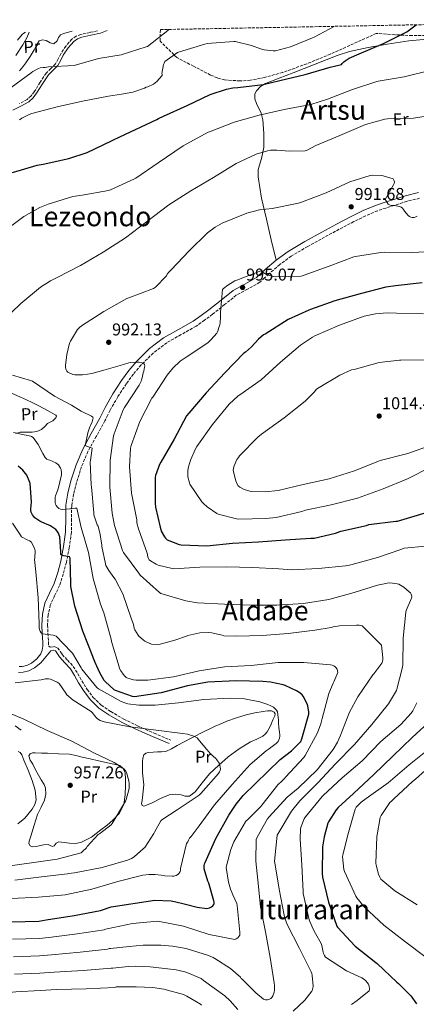
# Model space of a CAD drawing. Units: metres. Extents: x 627531 to 630974, y 4750437 to 4752814.
# Drawn here: x 628651 to 628883, y 4752203 to 4752778 of the extents above; entities that cross this region are included whole.
import ezdxf
from ezdxf.enums import TextEntityAlignment as Align

# ---------------------------------------------------------------- set-up
doc = ezdxf.new("R2010")
doc.units = ezdxf.units.M
doc.header["$MEASUREMENT"] = 0
doc.linetypes.add('DGN Style 3', pattern=[2.435891, 1.739922, -0.695969])
for name, color, linetype, lineweight in [('Camino', 7, 'DGN Style 3', 0), ('Cota de punto acotado terreno', 7, 'Continuous', 0), ('Curva de nivel directora', 30, 'Continuous', 30), ('Curva de nivel intermedia', 30, 'Continuous', 0), ('Etiqueta de uso rústico', 92, 'Continuous', 0), ('Límite de Concejo', 7, 'Continuous', 0), ('Línea de cambio de uso (parcela vista)', 92, 'Continuous', 0), ('Margen derecho', 7, 'Continuous', 0), ('Punto acotado terreno (símbolo)', 7, 'Continuous', 0), ('Texto de Área (paraje) menor', 7, 'Continuous', 0), ('Zona arbolada', 92, 'DGN Style 3', 0)]:
    doc.layers.add(name, color=color, linetype=linetype, lineweight=lineweight)
doc.styles.add('Style-Arial', font='arial.ttf')

# ---------------------------------------------------------------- blocks, each defined once
blk = doc.blocks.new('5PATER')
at = {"layer": 'Límite de Concejo', "linetype": 'Continuous', "lineweight": 0}
h = blk.add_hatch(color=51, dxfattribs=at)
edge = h.paths.add_edge_path()
edge.add_ellipse((0, 0), major_axis=(-0.11, -0.111), ratio=0.999422, start_angle=0, end_angle=360)

msp = doc.modelspace()

# ---------------------------------------------------------------- linework, layer by layer
at = {"layer": 'Camino', "color": 7, "linetype": 'DGN Style 3', "lineweight": 0}
for points in [[(628696.13, 4752771.55, 961.36), (628691.88, 4752770.62, 961.56), (628686.4, 4752769.44, 962.01), (628683.64, 4752768.32, 962.31), (628681.15, 4752766.63, 962.71), (628677.56, 4752762.6, 963.59), (628674.63, 4752758.18, 964.5), (628673.13, 4752755.17, 965.11), (628671.55, 4752752.23, 965.72), (628668.85, 4752749.52, 966.26), (628666.11, 4752746.85, 966.68), (628662.62, 4752741.44, 966.94), (628659.14, 4752735.97, 967.19), (628657.28, 4752733.55, 968.06), (628655.04, 4752731.49, 968.92), (628650.6, 4752728.99, 969.33)], [(628884.61, 4752673.65, 988.1), (628877.26, 4752671.9, 988.45), (628869.86, 4752669.53, 989.13), (628864.8, 4752667.99, 989.88), (628859.95, 4752666.33, 990.66), (628853, 4752663.4, 991.49), (628846.12, 4752660.01, 992.01), (628837.58, 4752655.54, 992.06), (628829.05, 4752650.97, 992.07), (628819.13, 4752645.53, 992.46), (628809.53, 4752639.85, 993.1), (628802.83, 4752634.91, 993.79), (628796.41, 4752629.46, 994.5), (628793.94, 4752627.15, 994.78), (628791.09, 4752624.55, 995.02), (628783.94, 4752620.57, 995.11), (628777.34, 4752617, 994.89), (628770.5, 4752611.55, 994.66), (628763.39, 4752605.89, 994.25), (628758.71, 4752602.4, 993.62), (628753.87, 4752598.93, 992.97), (628745.1, 4752593.98, 992.3), (628736.63, 4752589.28, 991.62), (628728.78, 4752583.25, 990.92), (628721.62, 4752576.24, 990.15), (628717.13, 4752570.97, 989.43), (628713.03, 4752565.36, 988.62), (628708.05, 4752557.68, 987.56), (628703.51, 4752549.76, 986.5), (628702.05, 4752546.77, 986.17), (628700.51, 4752543.57, 985.86), (628695.42, 4752534.52, 985.18), (628690.51, 4752525.67, 984.39), (628686.8, 4752516.82, 983.09), (628683.87, 4752507.54, 981.7), (628682.14, 4752500.7, 980.85), (628681.04, 4752493.95, 979.98), (628680.94, 4752486.4, 978.64), (628680.85, 4752478.38, 977.22), (628679.66, 4752469.58, 976.13), (628677.95, 4752460.91, 975.05), (628676.12, 4752454.07, 973.73), (628673.9, 4752447.29, 972.42), (628671.06, 4752441.43, 971.65), (628668.54, 4752435.96, 971.08), (628667.28, 4752430.17, 970.8), (628666.91, 4752424.21, 970.44), (628667.15, 4752419.46, 969.66), (628667.48, 4752414.43, 968.65), (628667.49, 4752412.07, 968.08), (628668.41, 4752411.26, 968.49), (628670.62, 4752411.71, 969.48), (628672.82, 4752411.03, 969.97), (628674.45, 4752408.7, 970.27), (628675.53, 4752406.99, 970.25), (628678.66, 4752403.7, 969.85), (628681.95, 4752400.05, 969.48), (628684.61, 4752395.84, 969.4), (628686.94, 4752391.66, 969.22), (628690.16, 4752386.69, 968.59), (628693.63, 4752381.99, 967.94), (628698.35, 4752377.43, 967.43), (628703.9, 4752373.69, 966.92), (628711.59, 4752369.28, 966.08), (628719.54, 4752365.36, 965.38), (628729.22, 4752361.16, 964.87), (628738.95, 4752356.94, 964.36)]]:
    msp.add_polyline3d(points, dxfattribs=at)
at = {"layer": 'Curva de nivel directora', "color": 30, "linetype": 'Continuous', "lineweight": 30, "flags": 128}
for points, elevation in [([(628802.73, 4752742.45), (628817.57, 4752746.03), (628832.23, 4752750.3), (628838.87, 4752751.79), (628839.37, 4752752.49), (628840.21, 4752753.39), (628841.09, 4752754.08), (628843.41, 4752755.47), (628849.24, 4752758.03), (628863.47, 4752764.06), (628877.08, 4752770.95), (628878.66, 4752772.02), (628882.64, 4752775.05)], 975), ([(628646.43, 4752688.79), (628660.92, 4752693.12), (628664.28, 4752693.68), (628679.39, 4752696.83), (628690.12, 4752700.51), (628704.38, 4752707.17), (628705.13, 4752707.69), (628709.15, 4752709.66), (628730.83, 4752719.74), (628731.75, 4752720.32), (628734.73, 4752721.67), (628748.53, 4752727.99), (628762.13, 4752734.4), (628771.61, 4752737.49), (628775.37, 4752738.19), (628778.19, 4752738.35), (628793.14, 4752740.11), (628802.73, 4752742.45)], 975), ([(628886.11, 4752624.32), (628870.44, 4752622.43), (628864.89, 4752621.74), (628849.73, 4752617.76), (628835, 4752613.71), (628820.85, 4752608.59), (628819.88, 4752608.31)], 1000), ([(628819.88, 4752608.31), (628807.66, 4752602.76), (628794.28, 4752594.35), (628793.27, 4752593.79), (628790.27, 4752591.43), (628786.23, 4752586.85), (628782.67, 4752583.73), (628781.77, 4752583.13), (628770.55, 4752571.69), (628759.78, 4752560.02), (628749.53, 4752548.12), (628748.31, 4752546.59), (628740.94, 4752532.94), (628733.29, 4752519.47), (628732.41, 4752518.05), (628730.17, 4752511.6), (628729.95, 4752510.48), (628729.79, 4752495.43), (628730.02, 4752493.24), (628732.84, 4752481.48), (628733.14, 4752480.08), (628733.37, 4752479.2), (628735.35, 4752475.76), (628735.95, 4752474.97), (628736.3, 4752474.63), (628736.96, 4752474.09), (628743.94, 4752471.39), (628745.17, 4752471.09), (628760.08, 4752470.61), (628775.13, 4752472.06), (628790.36, 4752472.99), (628805.88, 4752473.97), (628820.9, 4752475.02), (628822.96, 4752475.03), (628835.4, 4752477.95), (628838.42, 4752479.07), (628853.46, 4752482.51), (628854.87, 4752482.94), (628870.62, 4752484.91), (628871.66, 4752485.05), (628887.21, 4752489.73)], 1000), ([(628673.78, 4752476.77), (628673.26, 4752477.97), (628672.54, 4752479.12), (628671.72, 4752480.01), (628670.58, 4752480.89), (628669.42, 4752481.68), (628668.59, 4752482.21), (628666.36, 4752483.27), (628665.3, 4752483.58), (628663.15, 4752484.54), (628662.38, 4752485.02), (628659.52, 4752486.95), (628658.77, 4752487.81), (628658.18, 4752488.7), (628657.42, 4752490.32), (628657.22, 4752491.25), (628657.19, 4752492.21), (628657.44, 4752496.11), (628656.68, 4752507.26), (628656.61, 4752507.53), (628654.78, 4752511.77), (628654.06, 4752512.86), (628652.44, 4752514.7), (628649.77, 4752517.06)], 975), ([(628645.75, 4752250.89), (628661.73, 4752251.26), (628666.14, 4752251.92), (628682.55, 4752254.61), (628697.85, 4752257.47), (628704.22, 4752259.5), (628729.69, 4752263.39), (628739.18, 4752263.11), (628741.11, 4752262.68), (628747.54, 4752261.08), (628754.52, 4752259.31), (628760.1, 4752258.63), (628760.83, 4752258.72), (628761.75, 4752258.97), (628762.79, 4752259.49), (628763.61, 4752260.2), (628764.17, 4752260.96), (628764.35, 4752261.44), (628764.37, 4752262.28), (628764.25, 4752263.07), (628761.19, 4752273.44), (628760.7, 4752274.56), (628758.58, 4752281.71), (628758.6, 4752283.45), (628758.84, 4752284.63), (628759.13, 4752285.48), (628765.45, 4752299.52), (628772.96, 4752313.2), (628773.84, 4752314.27), (628777.19, 4752319.59), (628781.36, 4752324.59), (628803, 4752345.68), (628809.64, 4752350.73), (628815.08, 4752356.24), (628815.77, 4752357.84), (628819.8, 4752372.16), (628819.69, 4752373.42), (628819.21, 4752377.12), (628818.8, 4752378.19), (628816.38, 4752382.73), (628815.84, 4752383.41), (628814.75, 4752384.45), (628814.49, 4752384.64), (628812.55, 4752385.88), (628805.92, 4752389.02), (628804.75, 4752389.4), (628797.39, 4752390.79), (628792.94, 4752391.26), (628777.25, 4752391.6), (628760.79, 4752390.8), (628748.86, 4752388.72), (628733.45, 4752384.74), (628717.88, 4752382.23), (628716.54, 4752382.5), (628706.63, 4752385.94), (628705.96, 4752386.41), (628700.64, 4752391.23), (628700.09, 4752391.93), (628697.31, 4752396.65), (628695.73, 4752400.3), (628695.27, 4752401.06), (628693.71, 4752404.69), (628693.39, 4752405.81), (628687.65, 4752420.61), (628682.83, 4752435.29), (628680.61, 4752446.7), (628680.51, 4752448.26), (628680.09, 4752463.36), (628679.84, 4752464.08), (628678.89, 4752464.25), (628676.25, 4752464.62), (628675.41, 4752464.86), (628674.78, 4752465.57), (628674.7, 4752466.67), (628674.7, 4752466.98), (628674.03, 4752475.84), (628673.78, 4752476.77)], 975), ([(628891.76, 4752369.04), (628880.26, 4752358.47), (628869.01, 4752347.68), (628857.84, 4752336.99), (628845.97, 4752325.84), (628837, 4752317.73), (628835.72, 4752316.25), (628831.27, 4752309.24), (628830.89, 4752308.43), (628828.68, 4752300.47), (628827.88, 4752294.7), (628827.61, 4752279.07), (628827.81, 4752276.96), (628831.37, 4752262.38), (628836.09, 4752248.37), (628836.51, 4752247.65), (628846.97, 4752236.6), (628858.89, 4752226.99), (628859.7, 4752226.44), (628871.27, 4752215.64), (628872.25, 4752214.78), (628879.39, 4752207.51), (628882.85, 4752202.97)], 1000)]:
    msp.add_lwpolyline(points, dxfattribs=dict(at, elevation=elevation))
at = {"layer": 'Curva de nivel intermedia', "color": 30, "linetype": 'Continuous', "lineweight": 0, "flags": 128}
for points, elevation in [([(628657.8, 4752723.14), (628672.57, 4752727.05), (628687.46, 4752730.46), (628702.48, 4752733.4), (628710.21, 4752734.48), (628716.72, 4752735.76), (628723.65, 4752738.06), (628724.66, 4752738.56), (628725.62, 4752738.88), (628726.44, 4752739.12), (628728.21, 4752739.9), (628728.9, 4752740.41), (628730.77, 4752742.01), (628733.89, 4752745.44), (628733.89, 4752746.25), (628733.71, 4752746.59), (628734.81, 4752751.88), (628735.07, 4752752.72), (628735.48, 4752753.56), (628743, 4752758.79), (628744.07, 4752759.34), (628759.01, 4752763.77), (628760.38, 4752764.08), (628775.83, 4752765.23), (628776.68, 4752765.23), (628786.18, 4752763.02), (628791.5, 4752760.98), (628793.75, 4752760.43), (628798.87, 4752759.83), (628800.21, 4752759.84), (628809.11, 4752762.14), (628822.98, 4752767.92), (628834.55, 4752774.15)], 970), ([(628645.67, 4752738.46), (628657.33, 4752747.02), (628658.28, 4752747.72), (628661.7, 4752749.58), (628662.61, 4752749.85), (628664.42, 4752750.17), (628665.52, 4752750.18), (628667.57, 4752750.45), (628682.46, 4752751.26), (628696.69, 4752755.31), (628709.92, 4752757.6), (628724.54, 4752762.12), (628725.44, 4752762.4), (628737.31, 4752771.76), (628737.89, 4752772.33)], 965), ([(628649.27, 4752766.13), (628652.03, 4752769.3), (628653, 4752770.17), (628653.96, 4752770.75)], 960), ([(628640.61, 4752653.77), (628653.08, 4752663.03), (628662.35, 4752668.29), (628667.28, 4752670.31), (628681.65, 4752674.68), (628687.18, 4752675.56), (628702.66, 4752678.19), (628703.71, 4752678.53), (628717.81, 4752685), (628718.48, 4752685.44), (628731.67, 4752694.44), (628746.26, 4752704.27), (628760.91, 4752712.32), (628761.75, 4752712.56), (628776.04, 4752718.09), (628790.65, 4752722.19), (628805.45, 4752725.52), (628821.02, 4752728.43), (628830.68, 4752731.55), (628845.25, 4752737.2), (628859.51, 4752741.96), (628860.41, 4752742.12), (628875.59, 4752744.56), (628891.33, 4752748.61)], 980), ([(628650.55, 4752719.48), (628651.88, 4752720.4), (628656.1, 4752722.61), (628657.8, 4752723.14)], 970), ([(628888.51, 4752721.6), (628881.08, 4752720.43), (628865.74, 4752720.1), (628864.33, 4752719.96), (628852.89, 4752716.74), (628837.95, 4752710.45), (628823.8, 4752704.42), (628818.84, 4752701.81), (628817.7, 4752701.39), (628808.51, 4752701.11), (628801.11, 4752701.83), (628797.38, 4752701.72), (628795.63, 4752701.43), (628789.02, 4752699.38), (628777.29, 4752694.05), (628763.92, 4752685.82), (628750.72, 4752677.95), (628737.84, 4752669.9), (628724.85, 4752659.84), (628712.51, 4752650.56), (628699.52, 4752642.13), (628686.16, 4752634.45), (628672.24, 4752627.24), (628668.58, 4752625.52), (628662.77, 4752621.82), (628651.25, 4752612.17), (628640.12, 4752601.44)], 985), ([(628877.86, 4752663.53), (628875.7, 4752666.2), (628875.12, 4752667.14), (628874.52, 4752667.94), (628873.81, 4752668.56), (628872.97, 4752668.96), (628869.64, 4752669.44), (628868.89, 4752669.44), (628867.89, 4752669.48), (628867.01, 4752669.76), (628866.23, 4752670.3), (628865.07, 4752672.16), (628864.5, 4752672.94), (628869.37, 4752681.53), (628869.78, 4752682.26), (628869.93, 4752683.3), (628869.61, 4752684.29), (628869.16, 4752684.95), (628863.25, 4752686.85), (628862.28, 4752687.02), (628856.77, 4752687.18), (628855.73, 4752687.07), (628843.81, 4752683.31), (628829.97, 4752676.95), (628815.46, 4752671.44), (628813.76, 4752670.87), (628798.31, 4752667.78), (628790.96, 4752666.87), (628783.48, 4752664.96), (628769.08, 4752659.04), (628764.89, 4752656.71), (628760.52, 4752653.45), (628749.69, 4752642.95), (628739.3, 4752631.78), (628737.96, 4752630.56), (628736.97, 4752629.26), (628736.56, 4752628.44), (628730.05, 4752621.8), (628728.96, 4752620.94), (628714.41, 4752615.4), (628713.29, 4752615.08), (628699.79, 4752607.59), (628686.87, 4752599.12), (628685.68, 4752598.23), (628684.99, 4752597.48), (628684.35, 4752596.99), (628680.32, 4752590.21), (628679.82, 4752589.03), (628678.14, 4752582.29), (628677.43, 4752576.04), (628677.45, 4752574.84), (628677.62, 4752573.93), (628677.79, 4752573.42), (628678.16, 4752572.7), (628678.86, 4752572.04), (628679.61, 4752571.57), (628681.79, 4752570.72), (628682.84, 4752570.48), (628687.34, 4752570.52), (628690.29, 4752570.83), (628692.82, 4752571.21), (628699.86, 4752573.2), (628709.47, 4752575.88), (628714.43, 4752577.42), (628715.58, 4752577.64), (628719.63, 4752577.89), (628720.5, 4752577.88), (628722.27, 4752577.52), (628723.03, 4752577.26), (628723.07, 4752577.23), (628723.63, 4752576.61), (628723.76, 4752575.76), (628723.69, 4752574.88), (628723.16, 4752572.62), (628722.79, 4752571.63), (628722.72, 4752570.77), (628722.28, 4752568.71), (628721.91, 4752567.64), (628721.75, 4752566.86), (628720.51, 4752564.37), (628711.91, 4752551.43), (628711.1, 4752550.02), (628705.87, 4752535.92), (628705.5, 4752534.83), (628703.61, 4752520.68), (628703.44, 4752504.8), (628704.67, 4752489.73), (628706.06, 4752482.39), (628710.8, 4752467.76), (628711.26, 4752466.69), (628720.33, 4752454.64), (628721.14, 4752453.51), (628732.37, 4752443.32), (628733.25, 4752442.69), (628747.85, 4752438.42), (628754.62, 4752437.22), (628770.35, 4752436.41), (628785.77, 4752435.82), (628800.98, 4752435.88), (628816.68, 4752436.79), (628831.51, 4752439.26)], 990), ([(628883.23, 4752663.21), (628882.46, 4752662.77), (628881.46, 4752662.46), (628880.26, 4752662.41), (628879.48, 4752662.58), (628878.64, 4752662.98), (628877.86, 4752663.53)], 990), ([(628895.87, 4752642.67), (628880.17, 4752642.01), (628864.32, 4752642.1), (628861.96, 4752642.02), (628847.12, 4752639.67), (628846.08, 4752639.45), (628831.68, 4752634.01), (628817.09, 4752628.7), (628815.23, 4752628.21), (628800.12, 4752627.81), (628799.28, 4752627.87), (628795.93, 4752628.75), (628795.08, 4752629.07), (628792.55, 4752630.68), (628791.8, 4752631.24), (628791.68, 4752631.26), (628777.71, 4752625.79), (628776.52, 4752625.34), (628772.41, 4752622.98), (628769.85, 4752621.04), (628769.18, 4752620.38)], 995), ([(628769.18, 4752620.38), (628768.06, 4752607.13), (628768.2, 4752604.45), (628767.95, 4752600.86), (628767.72, 4752599.68), (628766.99, 4752597.52), (628766.79, 4752596.53), (628766.43, 4752595.63), (628765.96, 4752594.91), (628762.67, 4752591.09), (628760.66, 4752589.28), (628748.06, 4752580.83), (628747.35, 4752580.45), (628744.5, 4752578.42), (628740.12, 4752574.33), (628736.81, 4752570.37), (628728.49, 4752557.46), (628728.01, 4752556.8), (628720.97, 4752543.31), (628715.79, 4752529.12), (628715.36, 4752527.68), (628714.85, 4752516.8), (628716.1, 4752501.29), (628719.09, 4752485.75), (628719.25, 4752484.02), (628720.06, 4752480.42), (628725.16, 4752466.23), (628725.66, 4752464.05), (628725.97, 4752463.23), (628726.39, 4752462.47), (628727.1, 4752461.81), (628730.5, 4752459.8), (628731.65, 4752459.32), (628739.9, 4752457.31), (628740.81, 4752457.2), (628755.94, 4752458.14), (628771.71, 4752458.24), (628786.81, 4752457.95), (628802.26, 4752457.19), (628809.69, 4752456.59), (628825.47, 4752457.29), (628841.32, 4752458.91), (628844.43, 4752459.38), (628859.87, 4752463.82), (628874.21, 4752468.64), (628875.5, 4752469.15), (628888.19, 4752470.27)], 995), ([(628886.95, 4752606.11), (628871.16, 4752606.58), (628865.52, 4752606.8), (628858.73, 4752606.22), (628852.15, 4752604.75), (628837.64, 4752599.47), (628823.26, 4752593.19), (628821.84, 4752592.49), (628814.84, 4752587.85), (628803.28, 4752577.8), (628791.81, 4752567.64), (628779.43, 4752558.83), (628778.53, 4752558.23), (628773.21, 4752553.27), (628763.35, 4752541.4), (628754.33, 4752528.6), (628753.44, 4752527.29), (628750.46, 4752520.56), (628749.35, 4752516.82), (628748.98, 4752514.53), (628748.91, 4752512.18), (628749.03, 4752510.93), (628749.88, 4752507.29), (628750.16, 4752506.53), (628757.2, 4752496.29), (628758.09, 4752495.29), (628760.36, 4752493.29), (628766, 4752489.44), (628766.83, 4752489.03), (628777.52, 4752486.36), (628778.8, 4752486.22), (628794.58, 4752486.53), (628800.72, 4752487.19), (628815.65, 4752490.7), (628817.9, 4752491.45), (628832.85, 4752494.49), (628848.34, 4752498.32), (628863.29, 4752503.87), (628877.42, 4752509.8), (628891.4, 4752516.63)], 1005), ([(628872.81, 4752579.11), (628860.99, 4752577.62), (628846.3, 4752573.68), (628844.79, 4752573.33), (628837.89, 4752570.37), (628824.92, 4752562.47), (628824.1, 4752561.97), (628823.11, 4752560.59), (628817.71, 4752555.07), (628805.35, 4752545.28), (628792.15, 4752535.87), (628789.97, 4752534.15), (628779.22, 4752523.07), (628778.54, 4752522.19), (628777.74, 4752521), (628776.08, 4752517.35), (628775.68, 4752515.96), (628775.5, 4752514.66), (628777.06, 4752508.53), (628777.7, 4752506.98), (628778.43, 4752505.7), (628779.37, 4752504.75), (628781.91, 4752503.52), (628785.26, 4752502.42), (628786.2, 4752502.24), (628794.29, 4752502.08), (628801.82, 4752502.92), (628816.55, 4752506.43), (628831.73, 4752509.75), (628846.44, 4752514.3), (628860.64, 4752520.02), (628861.43, 4752520.35), (628876.87, 4752524.38), (628877.74, 4752524.51), (628892.03, 4752529.66)], 1010), ([(628889.17, 4752579.28), (628873.71, 4752579.11), (628872.81, 4752579.11)], 1010), ([(628646.41, 4752570.28), (628656.97, 4752567.27), (628658.08, 4752566.8), (628670.95, 4752558.08), (628681, 4752552.75), (628686.67, 4752549.28), (628687.33, 4752548.8), (628691.84, 4752546.74), (628692.7, 4752546.33), (628693.47, 4752545.82), (628693.66, 4752545.39), (628692.97, 4752542.96), (628692.1, 4752540.97), (628691.67, 4752540.1), (628690.49, 4752536.59), (628689.14, 4752530.03), (628689.12, 4752529.82), (628689.41, 4752528.92)], 985), ([(628673.58, 4752492.39), (628672.84, 4752492.97), (628672.74, 4752493.08), (628671.97, 4752494.15), (628671.62, 4752494.95), (628671.41, 4752495.77), (628671.38, 4752496.91), (628671.42, 4752498.98), (628671.61, 4752499.85), (628672.1, 4752501.24), (628673.12, 4752503.82), (628675.17, 4752512.05), (628675.17, 4752513.01), (628674.86, 4752515.13), (628674.48, 4752515.98), (628673.29, 4752517.89), (628672.55, 4752518.55), (628671.74, 4752519.05), (628668.32, 4752520.58), (628667.52, 4752520.79), (628666.51, 4752521.24), (628666.14, 4752521.54), (628665.6, 4752522.21), (628664.2, 4752524.45), (628661.41, 4752529.75), (628658.41, 4752533.92), (628657.49, 4752534.4), (628657.1, 4752534.57), (628654.47, 4752535.25), (628653.22, 4752535.41), (628647.02, 4752536.77)], 980), ([(628689.41, 4752528.92), (628690.16, 4752528.52), (628690.86, 4752528.36), (628692.13, 4752527.98), (628692.97, 4752527.6), (628692.02, 4752520.48), (628691.81, 4752519.69), (628692.42, 4752506.11), (628692.6, 4752505.04), (628693.94, 4752489.85), (628693.94, 4752488.71), (628696.04, 4752482.81), (628696.44, 4752482.01), (628697.77, 4752477.15), (628698.58, 4752471.03), (628698.59, 4752470.09), (628700.75, 4752460.13), (628701.09, 4752459.16), (628702.71, 4752456.16), (628705.65, 4752452.01), (628706.5, 4752451.09), (628710.92, 4752442.49), (628715.81, 4752428.27), (628717.17, 4752424.54), (628717.61, 4752422.46), (628717.93, 4752421.53), (628719.92, 4752418.29), (628720.42, 4752417.67), (628722.89, 4752415.54), (628723.76, 4752414.88), (628726.69, 4752413.45), (628726.86, 4752413.4), (628727.75, 4752413.12), (628731.96, 4752412.93), (628732.78, 4752413.01), (628741.44, 4752415.46), (628748.15, 4752417.84), (628749.02, 4752418.17), (628754.32, 4752419.37), (628755.97, 4752419.64), (628761.29, 4752419.83), (628762.99, 4752419.75), (628769.02, 4752418.28), (628770.06, 4752418.04), (628777.74, 4752417.82), (628792.53, 4752418.22), (628807.73, 4752419.33), (628823.36, 4752421.28), (628832.81, 4752422.91), (628834.07, 4752423.3), (628837.73, 4752423.88), (628847.76, 4752424.13), (628849.27, 4752424.12), (628850.13, 4752424.07), (628850.97, 4752423.88), (628861.64, 4752413.16), (628862.24, 4752412.45), (628863.03, 4752405.03), (628863.01, 4752404.22), (628862.82, 4752402.92), (628862.49, 4752401.91), (628857.84, 4752395.79), (628857.14, 4752395.1), (628848.44, 4752382.29), (628843.65, 4752373.44), (628838.14, 4752359.27), (628836.6, 4752355.79), (628834.07, 4752351.56), (628824.72, 4752339.72), (628813.55, 4752328.86), (628807.2, 4752323.6), (628796.6, 4752312.19), (628795.7, 4752311.02), (628789.57, 4752300.32), (628789, 4752298.92), (628788.78, 4752286.36), (628790.42, 4752271.4), (628791.42, 4752259.68), (628794.53, 4752244.95), (628797.19, 4752229.93), (628799.5, 4752215.08), (628799.67, 4752213.66), (628799.67, 4752210.96), (628799.51, 4752209.72), (628799.18, 4752208.55), (628798.69, 4752207.51), (628798.06, 4752206.62), (628797.48, 4752206.06), (628796.68, 4752205.59), (628795.53, 4752205.3), (628794.41, 4752205.28), (628793.28, 4752205.56), (628788.86, 4752209.4), (628780.95, 4752217.14), (628780.23, 4752217.79), (628779.75, 4752218.44), (628773.86, 4752223.47), (628764.88, 4752229.37), (628763.79, 4752229.98), (628761.17, 4752231.18), (628748.03, 4752235.2)], 985), ([(628646.39, 4752240.64), (628661.96, 4752241.1), (628667.67, 4752241.74), (628684.31, 4752243.85), (628699.96, 4752246.21), (628700.84, 4752246.56), (628701.84, 4752246.77), (628716.53, 4752249.86), (628731.33, 4752251.12), (628732.45, 4752251.04), (628746.44, 4752248.22), (628761.46, 4752243.45), (628776.48, 4752240.57), (628777.35, 4752240.89), (628778.22, 4752241.48), (628778.86, 4752242.24), (628779.32, 4752243.08), (628779.51, 4752243.99), (628779.51, 4752244.8), (628777.91, 4752260.37), (628777.57, 4752261.57), (628775.41, 4752266.64), (628774.9, 4752267.52), (628773.93, 4752269.82), (628772.73, 4752274.08), (628771.47, 4752282.5), (628771.6, 4752283.48), (628774.19, 4752293.16), (628775.99, 4752297.56), (628782.65, 4752309.33), (628783.2, 4752309.92), (628783.97, 4752310.52), (628791.69, 4752318.24), (628792.23, 4752318.96), (628801.74, 4752330.81), (628804.18, 4752333.13), (628805.49, 4752334.68), (628806.16, 4752335.4), (628816.93, 4752346.83), (628817.68, 4752347.98), (628824.87, 4752361.35), (628826.89, 4752366.56), (628827.62, 4752369.6), (628831.49, 4752384.19), (628834.01, 4752390.28), (628834.45, 4752391.02), (628836.69, 4752396.54), (628836.63, 4752397.43), (628836.29, 4752398.47), (628835.62, 4752399.37), (628835.01, 4752399.95), (628834.34, 4752400.43), (628833.41, 4752400.87), (628832.37, 4752401.04), (628816.91, 4752402.45), (628801.75, 4752402.35), (628785.95, 4752400.71), (628770.49, 4752399.86), (628755.6, 4752397.6), (628740.55, 4752394.04), (628725.61, 4752392.06), (628724.43, 4752392.06), (628718.8, 4752392.07), (628717.2, 4752392.32), (628713.3, 4752393.51), (628713.01, 4752393.69), (628712.04, 4752394.47), (628711.21, 4752395.57), (628709.81, 4752397.46), (628709.07, 4752398.93), (628708.79, 4752399.83), (628704.32, 4752414.6), (628704.07, 4752416.04), (628699.89, 4752431.49), (628697.81, 4752436.46), (628693.58, 4752451.46), (628690.88, 4752466.63), (628686.66, 4752481.18), (628683.96, 4752492.49), (628682.96, 4752492.53), (628680.06, 4752492.26), (628679.96, 4752492.25), (628675.41, 4752491.84), (628674.5, 4752491.99), (628673.58, 4752492.39)], 980), ([(628645.91, 4752264.38), (628661.67, 4752265.24), (628677.32, 4752266.69), (628692.75, 4752269.93), (628708.11, 4752274.37), (628722.74, 4752278.1), (628726.3, 4752278.53), (628729.63, 4752278.53), (628733.3, 4752278.06), (628735.51, 4752277.67), (628739.86, 4752277.44), (628740.59, 4752277.52), (628742.22, 4752277.97), (628743.19, 4752278.52), (628743.89, 4752279.17), (628744.49, 4752280.27), (628744.66, 4752280.93), (628744.77, 4752281.94), (628748.29, 4752296.56), (628748.91, 4752297.6), (628749.34, 4752298.62), (628750.05, 4752299.63), (628751.02, 4752300.66), (628755.53, 4752306.91), (628764.52, 4752319.13), (628774.86, 4752331.06), (628785.53, 4752342.86), (628794.75, 4752350.76), (628795.95, 4752351.51), (628800.64, 4752355.03), (628801.76, 4752356.18), (628802.28, 4752357.13), (628802.63, 4752358.22), (628802.77, 4752359.23), (628802.76, 4752360.19), (628802.68, 4752361.72), (628802.2, 4752364.34), (628802.07, 4752367.2), (628802.08, 4752368.64), (628801.36, 4752373.64), (628800.92, 4752374.44), (628800.16, 4752375.39), (628799.16, 4752376.23), (628797.55, 4752377.11), (628795.76, 4752377.82), (628791.05, 4752379.36), (628782.09, 4752381.08), (628773.8, 4752381.62), (628758.39, 4752380.76), (628743.53, 4752378.73), (628729.84, 4752377.46), (628728.65, 4752377.37), (628720.24, 4752377.4), (628713.95, 4752378.19), (628712.74, 4752378.52), (628710.06, 4752379.58), (628696.69, 4752386.97), (628695.78, 4752387.83), (628687.03, 4752398.44), (628686.65, 4752399.26), (628681.42, 4752407.76), (628680.7, 4752408.53), (628671.98, 4752417.81), (628671, 4752418.13), (628670.2, 4752418.26), (628663.89, 4752419.12), (628663.13, 4752419.64), (628662.53, 4752420.68), (628662.22, 4752421.56), (628662.01, 4752422.84), (628661.97, 4752424.15), (628661.93, 4752425.13), (628661.37, 4752440.16), (628660.03, 4752455.29), (628659.33, 4752462.48), (628659.39, 4752463.6), (628659.63, 4752467.57), (628659.45, 4752468.38), (628658.92, 4752469.9), (628657.42, 4752472.86), (628657.31, 4752472.97), (628656.45, 4752473.47), (628655.46, 4752473.84), (628651.62, 4752475.85), (628651.05, 4752476.73), (628646.5, 4752483.87)], 970), ([(628831.51, 4752439.26), (628846.38, 4752443.22), (628859.9, 4752447.48), (628864.77, 4752448.51), (628865.7, 4752448.73), (628866.82, 4752448.85), (628868.72, 4752448.82), (628871.39, 4752448.43), (628872.38, 4752448.24), (628875.43, 4752446.31), (628878.54, 4752443.71), (628879.26, 4752443.07), (628879.74, 4752442.22), (628879.97, 4752441.21), (628879.99, 4752440.83), (628879.82, 4752440.01), (628876.73, 4752432.75), (628876.45, 4752431.76), (628875.01, 4752416.5), (628874.7, 4752400.91), (628874.45, 4752398.85), (628871.34, 4752386.77), (628871.05, 4752386.03), (628866.41, 4752378.23), (628856.73, 4752366.19), (628846.45, 4752354.47), (628835.35, 4752343.2), (628825.13, 4752332.1), (628814.5, 4752321.44), (628809.71, 4752315.43), (628801.8, 4752302.52), (628801.25, 4752301.38), (628799.76, 4752286.28), (628799.8, 4752285.32), (628802.36, 4752269.95), (628805.43, 4752254.67), (628805.57, 4752253.59), (628807.12, 4752249.19), (628814.32, 4752235.32), (628821.17, 4752221.51), (628821.52, 4752220.6), (628821.8, 4752219.48), (628822.33, 4752213.3), (628822.32, 4752213.09), (628822.19, 4752212.16), (628821.9, 4752211.12), (628821.55, 4752210.33), (628817.38, 4752205.06), (628810.63, 4752198.54)], 990), ([(628647.85, 4752275.24), (628663.45, 4752277.03), (628678.63, 4752278.84), (628679.45, 4752279.1), (628680.99, 4752279.25), (628682.76, 4752279.47), (628698.79, 4752282.5), (628713.61, 4752286.79), (628716, 4752287.87), (628717.59, 4752288.86), (628723.14, 4752293.6), (628723.74, 4752294.29), (628729.16, 4752302.45), (628729.49, 4752303.27), (628733.11, 4752309.81), (628733.71, 4752310.34), (628742.84, 4752316.33), (628755.65, 4752324.87), (628756.59, 4752325.73), (628766.92, 4752337.52), (628767.54, 4752338.48), (628767.89, 4752339.24), (628768.06, 4752340.22), (628767.99, 4752341.28), (628767.72, 4752342.37), (628767.23, 4752343.45), (628765.88, 4752345.57), (628765.31, 4752346.24), (628762.27, 4752348.97), (628755.77, 4752356.6), (628755.24, 4752357.42), (628754.4, 4752358.31), (628753.33, 4752359), (628752.59, 4752359.34), (628748.88, 4752360.4), (628745.88, 4752360.85), (628730.55, 4752362.75), (628715.14, 4752364.74), (628700.09, 4752367.71), (628697.64, 4752368.53), (628696.22, 4752369.38), (628695.08, 4752370.39), (628694.3, 4752371.31), (628693.8, 4752372.16), (628692.97, 4752373.13), (628692.34, 4752373.66), (628681.92, 4752380.37), (628678.27, 4752383.44), (628677.68, 4752384.51), (628673.64, 4752390.05), (628672.51, 4752390.79), (628668.55, 4752392.71), (628667.4, 4752392.81), (628665.69, 4752392.76), (628663.14, 4752392.33), (628648.04, 4752390.4)], 965), ([(628883, 4752378.84), (628880.6, 4752374.12), (628879.69, 4752372.79), (628873.62, 4752366.14), (628861.95, 4752356.16), (628850.93, 4752344.93), (628839.26, 4752334.9), (628828.24, 4752324.69), (628827.61, 4752324.15), (628817.84, 4752312.21), (628817.07, 4752311.01), (628815.32, 4752306.51), (628814.98, 4752305.16), (628814.66, 4752299.08), (628815.76, 4752284.05), (628816.4, 4752268.42), (628816.47, 4752267.34), (628819.99, 4752252.08), (628820.28, 4752251.07), (628822.46, 4752246.07), (628823.73, 4752243.95), (628826.96, 4752238.06), (628827.41, 4752236.92), (628828.2, 4752233.14), (628828.39, 4752232.28), (628828.97, 4752231.09), (628829.58, 4752230.16), (628841.9, 4752222.28), (628850.89, 4752218.05), (628851.85, 4752217.44), (628853.15, 4752216.34), (628853.96, 4752215.41), (628854.61, 4752214.33), (628855.11, 4752213.14), (628855.36, 4752211.62), (628855.02, 4752210.5), (628848.11, 4752204.87)], 995), ([(628642.15, 4752283.23), (628657.48, 4752285.34), (628672.46, 4752287.36), (628686.49, 4752291.19), (628687.35, 4752291.85), (628689.63, 4752294.14), (628690.19, 4752294.94), (628696.52, 4752301.9), (628697.28, 4752302.33), (628704.17, 4752307.53), (628704.75, 4752308.33), (628712.44, 4752321.34), (628712.84, 4752322.37), (628714.53, 4752327.93), (628714.68, 4752329.01), (628714.68, 4752331.92), (628714.53, 4752333.03), (628714.51, 4752333.2), (628713.14, 4752338.17), (628712.72, 4752338.88), (628712.62, 4752339.02), (628711.94, 4752339.81), (628710.66, 4752340.95), (628709.59, 4752341.69), (628705.8, 4752344.03), (628694.03, 4752349.63), (628680.68, 4752356.5), (628666.67, 4752362.57), (628653.04, 4752369.33), (628639.22, 4752375.18)], 960), ([(628890.25, 4752351.87), (628878.44, 4752342.5), (628866.23, 4752332.12), (628853.4, 4752322.87), (628850.42, 4752320.7), (628848.48, 4752318.88), (628847.57, 4752317.78), (628846.94, 4752316.75), (628842.55, 4752301.58), (628839.66, 4752289.81), (628839.56, 4752289), (628840.35, 4752281.48), (628840.63, 4752280.31), (628847.19, 4752265.89), (628847.88, 4752264.79), (628852.22, 4752259.59), (628863.68, 4752248.88), (628875.84, 4752239.61), (628888.38, 4752230.05)], 1005), ([(628893.52, 4752344.4), (628882.1, 4752334.1), (628880.5, 4752332.92), (628869.59, 4752322.63), (628868.27, 4752321.47), (628867.27, 4752320.53), (628862.14, 4752312.99), (628861.57, 4752311.83), (628859.86, 4752301.76), (628859.66, 4752300.6)], 1010), ([(628859.66, 4752300.6), (628859.08, 4752285.19), (628859.15, 4752283.87), (628860.55, 4752278.58), (628861.25, 4752276.91), (628861.89, 4752275.79), (628870.07, 4752268.98), (628883.15, 4752260.71)], 1010), ([(628748.03, 4752235.2), (628739.94, 4752236.62), (628733.2, 4752237.24), (628728.12, 4752237.25), (628722.79, 4752237.23), (628714.7, 4752236.41), (628703.79, 4752235.32), (628702.93, 4752235.25), (628702.07, 4752234.94), (628686.08, 4752233.1), (628669.2, 4752231.57), (628662.2, 4752230.95), (628647.03, 4752230.39)], 985), ([(628778.17, 4752199.54), (628773.84, 4752204.71), (628770.67, 4752207.65), (628758.22, 4752216.62), (628756.83, 4752217.64), (628748.34, 4752221.29), (628747.28, 4752221.65), (628742.11, 4752222.67), (628726.99, 4752224.49), (628718.43, 4752224.82), (628714, 4752224.7), (628705.09, 4752223.77), (628704.18, 4752223.67), (628687.84, 4752222.34), (628670.74, 4752221.39), (628662.43, 4752220.8), (628647.67, 4752220.14)], 990), ([(628757.04, 4752202.05), (628756.34, 4752202.71), (628748.4, 4752207.41), (628746.46, 4752208.26), (628734.89, 4752211.56), (628728.58, 4752212.51), (628718.7, 4752212.76), (628708.1, 4752212.76), (628707.02, 4752212.76), (628706.29, 4752212.41), (628689.6, 4752211.59), (628672.27, 4752211.21), (628662.66, 4752210.65), (628648.31, 4752209.89), (628633.15, 4752208.32), (628622.17, 4752206.6), (628598.06, 4752196.78)], 995), ([(628848.11, 4752204.87), (628844.74, 4752202.43)], 995)]:
    msp.add_lwpolyline(points, dxfattribs=dict(at, elevation=elevation))
at = {"layer": 'Línea de cambio de uso (parcela vista)', "color": 92, "linetype": 'Continuous', "lineweight": 0}
for points in [[(628648.42, 4752757.06, 962.71), (628652.55, 4752763.3, 962.46), (628654.86, 4752767.49, 962.14), (628656.16, 4752770.79, 961.65)], [(628681.38, 4752771.27, 961.5), (628678.47, 4752770.53, 961.69), (628676.43, 4752769.96, 961.75), (628674.43, 4752769.19, 961.82), (628673.39, 4752767.57, 962.33), (628672.58, 4752765.61, 962.84), (628670.53, 4752763.94, 962.9), (628668.38, 4752764.61, 962.84), (628666.18, 4752765.8, 962.78), (628664, 4752766.27, 962.7), (628662.08, 4752765.73, 962.71), (628660.49, 4752763.13, 962.92), (628659.14, 4752760.49, 963.16), (628656.67, 4752756.6, 963.51), (628654.15, 4752752.74, 963.86), (628652.46, 4752750.42, 963.96), (628650.5, 4752748.2, 963.86)], [(628800.74, 4752637.55, 993.79), (628797.84, 4752649.48, 992.13), (628794.94, 4752661.41, 990.47), (628792.15, 4752673.82, 988.13), (628790.08, 4752686.24, 985.61), (628790.24, 4752690.51, 985.04), (628792.01, 4752696.95, 984.41), (628793.41, 4752703.39, 983.56), (628793.43, 4752711.45, 982.02), (628792.89, 4752719.52, 980.23), (628791.84, 4752723.43, 979.28), (628789.14, 4752729.11, 977.83), (628788.26, 4752731.88, 977.11), (628788.29, 4752734.63, 976.39), (628789.12, 4752736.56, 975.86), (628791.43, 4752739.04, 975.07), (628794.43, 4752740.77, 974.34), (628802.5, 4752743.86, 973.83), (628810.56, 4752746.91, 974.34), (628823.45, 4752752.07, 975.09), (628836.41, 4752757.15, 975.62), (628843.54, 4752759.43, 975.69), (628854.49, 4752761.86, 975.78), (628865.6, 4752763.81, 975.88), (628878.39, 4752765.74, 976.01), (628891.2, 4752766.88, 976.14)], [(628648.38, 4752536.21, 980.49), (628650.81, 4752537, 980.49), (628654.39, 4752536.96, 980.49), (628657.98, 4752537, 980.49), (628660.72, 4752537.47, 980.49), (628663.35, 4752538.53, 980.49), (628665.23, 4752540.27, 980.58), (628666.94, 4752542.12, 980.74), (628668.44, 4752542.87, 980.88), (628670.01, 4752543.65, 981), (628671.71, 4752545.38, 980.9), (628672.13, 4752546.31, 980.81), (628671.8, 4752546.98, 980.74), (628666.82, 4752549.69, 980.66), (628661.82, 4752552.36, 980.74), (628659.92, 4752553.42, 981.05), (628657.98, 4752554.41, 981.26), (628654.52, 4752555.94, 981), (628651.07, 4752557.48, 980.74), (628645.43, 4752560.04, 980.74)], [(628798.01, 4752374.14, 969.19), (628795.57, 4752374.13, 969.11), (628793.14, 4752373.67, 968.97), (628788.13, 4752372.95, 968.46), (628783.16, 4752371.88, 967.94), (628777.49, 4752370.1, 967.55), (628771.89, 4752368.04, 967.18), (628767.44, 4752366.23, 967.36), (628765.32, 4752365.33, 967.22), (628763.44, 4752364.45, 966.41), (628761.4, 4752363.43, 964.87), (628759.35, 4752362.4, 963.34), (628751.03, 4752358.18, 963.72), (628742.71, 4752353.96, 964.1), (628739.48, 4752351.83, 964.02), (628736.05, 4752350.37, 963.85), (628733.62, 4752350.22, 963.85), (628731.19, 4752350.12, 963.85), (628728.63, 4752349.99, 963.85), (628726.07, 4752349.86, 963.85), (628724.47, 4752349.47, 963.42), (628723.25, 4752348.33, 962.82), (628722.61, 4752346.43, 962.47), (628722.48, 4752344.49, 962.31), (628722.42, 4752341.16, 962.71), (628722.48, 4752337.83, 963.08), (628722.95, 4752334.37, 962.99), (628723.25, 4752330.92, 962.82), (628722.93, 4752327.2, 962.57), (628722.48, 4752323.49, 962.31), (628722.2, 4752321.7, 962.26), (628721.97, 4752319.91, 962.31), (628722.36, 4752318.82, 962.57), (628723.25, 4752318.37, 962.82), (628725.69, 4752319.3, 962.82), (628728.12, 4752320.42, 962.82), (628733.06, 4752322.81, 963.06), (628738.1, 4752325.03, 963.34), (628741.51, 4752325.37, 963.57), (628745.01, 4752325.03, 963.85), (628747.5, 4752324.33, 964.26), (628749.88, 4752324.26, 964.62), (628753.36, 4752326.88, 964.74), (628757.46, 4752332.14, 964.79), (628761.65, 4752337.32, 964.87), (628767.06, 4752342.41, 965.07), (628772.66, 4752347.3, 965.38), (628779.05, 4752351.89, 966.58), (628785.72, 4752356, 967.94), (628789.29, 4752357.65, 968.2), (628792.88, 4752359.33, 968.46), (628794.29, 4752360.46, 968.73), (628795.44, 4752361.89, 968.97), (628797.3, 4752365.29, 969.15), (628798.77, 4752368.8, 969.22), (628799.92, 4752371.22, 969.24), (628800.11, 4752372.42, 969.24), (628799.54, 4752373.41, 969.22), (628798.01, 4752374.14, 969.19)], [(628649.49, 4752308.12, 956.81), (628653.62, 4752311.46, 956.68), (628657.83, 4752316.58, 956.52), (628659.45, 4752319.3, 956.45), (628660.28, 4752322.21, 956.42), (628659.76, 4752327.86, 956.42), (628657.97, 4752333.48, 956.42), (628655.67, 4752339.41, 956.42), (628653.11, 4752345.25, 956.42), (628651.84, 4752348.43, 956.42), (628650.99, 4752349.74, 956.42), (628649.78, 4752350.37, 956.42)], [(628658.19, 4752349.65, 957.58), (628656.69, 4752349.09, 957.45), (628655.99, 4752347.74, 957.36), (628656.82, 4752345.31, 957.24), (628658.23, 4752342.95, 957.19), (628659.86, 4752339.74, 957.19), (628661.56, 4752336.55, 957.19), (628663.23, 4752333.88, 957.19), (628664.88, 4752331.17, 957.19), (628665.67, 4752328.98, 957.19), (628665.88, 4752325.4, 957.19), (628665.14, 4752321.96, 957.19), (628663.1, 4752317.75, 957.39), (628661.04, 4752313.51, 957.7), (628659.01, 4752307.27, 958.01), (628657.2, 4752300.97, 958.22), (628656.09, 4752298.03, 958.11), (628655.95, 4752296.59, 958.02), (628656.69, 4752295.33, 957.96), (628657.99, 4752294.72, 957.94), (628660.03, 4752294.89, 957.93), (628662.07, 4752295.33, 957.96), (628664.63, 4752295.73, 958.07), (628667.19, 4752296.1, 958.22), (628668.51, 4752295.48, 958.32), (628669.75, 4752294.82, 958.47), (628670.71, 4752295.28, 958.73), (628672.03, 4752296.78, 959.34), (628673.59, 4752297.64, 959.75), (628676.65, 4752297.26, 959.89), (628679.73, 4752296.87, 960.01), (628683.06, 4752296.68, 960.28), (628686.39, 4752297.13, 960.52), (628692.57, 4752300.39, 960.67), (628698.16, 4752304.55, 960.52), (628701.7, 4752307.26, 960.26), (628705.08, 4752310.18, 960.01), (628708.94, 4752314.38, 959.84), (628711.48, 4752319.4, 959.75), (628712.33, 4752325.02, 959.89), (628712.5, 4752330.66, 960.01), (628712.55, 4752334.24, 959.87), (628712.24, 4752337.83, 959.75), (628711.25, 4752340.51, 959.75), (628709.17, 4752342.18, 959.75), (628702.9, 4752343.64, 959.75), (628696.63, 4752345, 959.75), (628691.85, 4752346, 959.89), (628687.16, 4752347.05, 959.75), (628683.44, 4752347.94, 958.97), (628679.73, 4752348.84, 957.96), (628673.33, 4752349.09, 957.96), (628666.93, 4752349.35, 957.96), (628663.35, 4752349.48, 957.88), (628659.76, 4752349.61, 957.7), (628658.19, 4752349.65, 957.58)]]:
    msp.add_polyline3d(points, dxfattribs=at)
at = {"layer": 'Margen derecho', "color": 7, "linetype": 'Continuous', "lineweight": 0}
for points in [[(628701.72, 4752771.65, 961.34), (628697.82, 4752770.19, 961.3), (628692.24, 4752768.97, 961.56), (628686.9, 4752767.83, 962.01), (628684.44, 4752766.83, 962.31), (628682.27, 4752765.35, 962.71), (628678.9, 4752761.56, 963.59), (628676.09, 4752757.34, 964.5), (628674.63, 4752754.4, 965.11), (628672.92, 4752751.21, 965.72), (628670.03, 4752748.32, 966.26), (628667.43, 4752745.78, 966.68), (628664.04, 4752740.53, 966.94), (628660.52, 4752735.01, 967.19), (628658.52, 4752732.41, 968.06), (628656.04, 4752730.12, 968.92), (628651.37, 4752727.48, 969.33), (628646.56, 4752725.25, 969.43)], [(628884.03, 4752676.96, 988.1), (628876.36, 4752675.14, 988.45), (628868.86, 4752672.74, 989.13), (628863.77, 4752671.18, 989.88), (628858.75, 4752669.47, 990.66), (628851.61, 4752666.45, 991.49), (628844.6, 4752663.01, 992.01), (628836, 4752658.51, 992.06), (628827.45, 4752653.92, 992.07), (628817.47, 4752648.45, 992.46), (628807.68, 4752642.66, 993.1), (628800.74, 4752637.55, 993.79), (628794.17, 4752631.97, 994.5), (628791.66, 4752629.62, 994.78), (628789.12, 4752627.3, 995.02), (628782.32, 4752623.52, 995.11), (628775.48, 4752619.81, 994.89), (628768.41, 4752614.18, 994.66), (628761.34, 4752608.55, 994.25), (628756.73, 4752605.11, 993.62), (628752.06, 4752601.76, 992.97), (628743.47, 4752596.91, 992.3), (628734.78, 4752592.1, 991.62), (628726.57, 4752585.79, 990.92), (628719.16, 4752578.53, 990.15), (628714.49, 4752573.05, 989.43), (628710.27, 4752567.27, 988.62), (628705.19, 4752559.43, 987.56), (628700.54, 4752551.33, 986.5), (628699.02, 4752548.23, 986.17), (628697.53, 4752545.12, 985.86), (628692.49, 4752536.15, 985.18), (628687.48, 4752527.14, 984.39), (628683.64, 4752517.98, 983.09), (628680.63, 4752508.45, 981.7), (628678.85, 4752501.38, 980.85), (628677.69, 4752494.25, 979.98), (628677.58, 4752486.44, 978.64), (628677.5, 4752478.63, 977.22), (628676.34, 4752470.13, 976.13), (628674.68, 4752461.67, 975.05), (628672.9, 4752455.03, 973.73), (628670.77, 4752448.55, 972.42), (628668.02, 4752442.87, 971.65), (628665.33, 4752437.03, 971.08), (628663.94, 4752430.64, 970.8), (628663.54, 4752424.23, 970.44), (628663.8, 4752419.27, 969.66), (628664.12, 4752414.31, 968.65), (628664.14, 4752411.96, 968.01), (628663.86, 4752409.64, 967.5), (628662.99, 4752407.39, 967.27), (628660.64, 4752404.5, 967.02), (628657.46, 4752402.02, 966.79), (628654.84, 4752400.71, 966.67), (628652.15, 4752400.1, 966.47), (628650.32, 4752399.98, 966.23)], [(628738.1, 4752354.98, 964.36), (628728.37, 4752359.21, 964.87), (628718.64, 4752363.43, 965.38), (628710.59, 4752367.4, 966.08), (628702.77, 4752371.88, 966.92), (628697.01, 4752375.77, 967.43), (628692.02, 4752380.58, 967.94), (628688.41, 4752385.47, 968.59), (628685.11, 4752390.57, 969.22), (628682.78, 4752394.75, 969.4), (628680.25, 4752398.76, 969.48), (628677.1, 4752402.25, 969.85), (628673.85, 4752405.67, 970.25), (628672.68, 4752407.51, 970.27), (628671.49, 4752409.21, 969.97), (628670.52, 4752409.51, 969.48), (628668.83, 4752409.17, 968.49), (628665.93, 4752405.68, 967.27), (628663, 4752402.09, 967.02), (628659.26, 4752399.17, 966.79), (628655.98, 4752397.53, 966.67), (628652.63, 4752396.77, 966.47), (628650.01, 4752396.6, 966.23)], [(628647.99, 4752365.35, 958.34), (628651.57, 4752362.92, 958.98)]]:
    msp.add_polyline3d(points, dxfattribs=at)
at = {"layer": 'Zona arbolada', "color": 92, "linetype": 'DGN Style 3', "lineweight": 0}
for points in [[(628890.38, 4752768.74, 975.8), (628880.17, 4752768.75, 974), (628870.02, 4752769.25, 971.99), (628859.27, 4752770.02, 974.04), (628832.35, 4752757.88, 974.21), (628818.59, 4752752.24, 974.26), (628804.48, 4752747.23, 974.3), (628793.87, 4752744.25, 974.64), (628785.63, 4752742.73, 975.08), (628779.46, 4752742.24, 975.32), (628770.51, 4752742.89, 975.24), (628766.27, 4752744, 974.9), (628762.24, 4752745.7, 974.3), (628752.39, 4752750.82, 972.38), (628742.53, 4752755.94, 970.46), (628732.8, 4752765.41, 966.36), (628732.92, 4752772.24, 964.65), (629041.43, 4752778.04, 979.11)], [(628890.38, 4752768.74, 975.8), (628880.17, 4752768.75, 974), (628870.02, 4752769.25, 971.99), (628859.27, 4752770.02, 974.04), (628832.35, 4752757.88, 974.21), (628818.59, 4752752.24, 974.26), (628804.48, 4752747.23, 974.3), (628793.87, 4752744.25, 974.64), (628785.63, 4752742.73, 975.08), (628779.46, 4752742.24, 975.32), (628770.51, 4752742.89, 975.24), (628766.27, 4752744, 974.9), (628762.24, 4752745.7, 974.3), (628752.39, 4752750.82, 972.38), (628742.53, 4752755.94, 970.46), (628732.8, 4752765.41, 966.36), (628732.92, 4752772.24, 964.65)]]:
    msp.add_polyline3d(points, dxfattribs=at)

# ---------------------------------------------------------------- block references
at = {"layer": 'Punto acotado terreno (símbolo)', "color": 7, "linetype": 'Continuous', "lineweight": 0, "xscale": 10, "yscale": 10, "zscale": 10}
for p in [(628844.58, 4752668.69, 991.68), (628781.03, 4752621.58, 995.07), (628702.69, 4752589.52, 992.13), (628860.95, 4752546.4, 1014.49), (628680.18, 4752330.62, 957.26)]:
    msp.add_blockref('5PATER', p, dxfattribs=at)

# ---------------------------------------------------------------- texts
at = {"layer": 'Cota de punto acotado terreno', "color": 7, "linetype": 'Continuous', "lineweight": 0, "style": 'Style-Arial'}
for s, p in [('991.68', (628846.56, 4752672.69, 991.68)), ('995.07', (628783.08, 4752625.58, 995.07)), ('992.13', (628704.67, 4752593.52, 992.13)), ('1014.49', (628862.61, 4752550.4, 1014.49)), ('957.26', (628682.17, 4752334.62, 957.26))]:
    msp.add_text(s, height=7, dxfattribs=at).set_placement(p)
at = {"layer": 'Etiqueta de uso rústico', "color": 92, "linetype": 'Continuous', "lineweight": 0, "style": 'Style-Arial'}
for s, rotation, p in [('Pr', 1.82589, (628657.68, 4752762.25, 962.71)), ('Er', 1.90744, (628873.56, 4752719.88, 985.06)), ('Pr', 1.90744, (628656.21, 4752547.59, 980.86))]:
    msp.add_text(s, height=7, rotation=rotation, dxfattribs=at).set_placement(p, align=Align.MIDDLE_CENTER)
for p in [(628758.1, 4752347.3, 964.64), (628691.02, 4752324.01, 958.15)]:
    msp.add_text('Pr', height=7, dxfattribs=at).set_placement(p, align=Align.MIDDLE_CENTER)
at = {"layer": 'Texto de Área (paraje) menor', "color": 7, "linetype": 'Continuous', "lineweight": 0, "style": 'Style-Arial'}
for s, p in [('Artsu', (628834.05, 4752725.31, 980.93)), ('Lezeondo', (628691.87, 4752663.06, 981.32)), ('Aldabe', (628794.15, 4752432.77, 989.15)), ('Iturraran', (628822.83, 4752258.09, 988.78))]:
    msp.add_text(s, height=11.5, dxfattribs=at).set_placement(p, align=Align.MIDDLE_CENTER)

doc.saveas('drawing.dxf')
